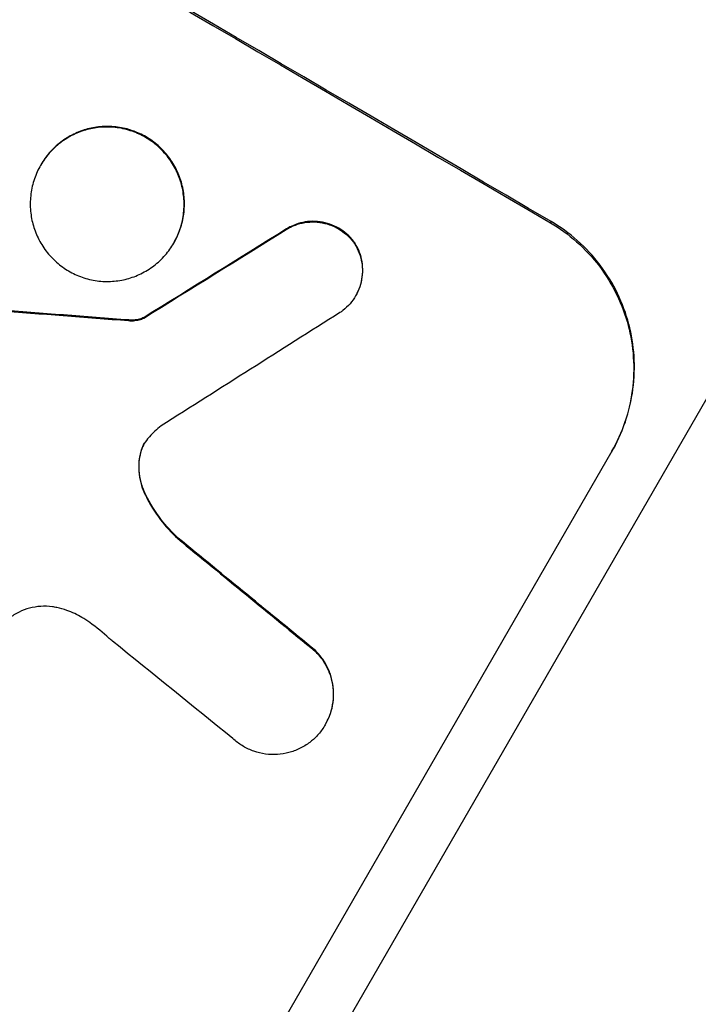
# Model space of a CAD drawing. Units: millimetres. Extents: x -3606 to 5378, y -5019 to 5022.
# Drawn here: x -1427 to -1377, y -1210 to -1137 of the extents above; entities that cross this region are included whole.
import ezdxf

# ---------------------------------------------------------------- set-up
doc = ezdxf.new("R2010")
doc.units = ezdxf.units.MM
doc.header["$LTSCALE"] = 20
doc.layers.add('2d', color=230, linetype='Continuous')

msp = doc.modelspace()

# ---------------------------------------------------------------- linework, layer by layer
at = {"layer": '2d'}
for p, q in [((-1428.627, -1255.756), (-1255.027, -955.072)), ((-1425.496, -1148.067), (-1425.522, -1148.113)), ((-1387.868, -1152.253), (-1387.92, -1152.344)), ((-1407.374, -1152.797), (-1407.401, -1152.842)), ((-1415.671, -1153.799), (-1415.697, -1153.844)), ((-1402.348, -1153.82), (-1402.374, -1153.866)), ((-1402.255, -1157.684), (-1402.281, -1157.729)), ((-1419.009, -1159.509), (-1419.035, -1159.555)), ((-1417.888, -1159.329), (-1417.915, -1159.374)), ((-1418.181, -1169.495), (-1418.208, -1169.54)), ((-1383.376, -1169.179), (-1414.267, -1222.683)), ((-1417.845, -1172.192), (-1417.871, -1172.238)), ((-1415.379, -1175.579), (-1415.405, -1175.625)), ((-1405.25, -1183.871), (-1405.276, -1183.916)), ((-1404.499, -1189.297), (-1404.526, -1189.343))]:
    msp.add_line(p, q, dxfattribs=at)
at = {"layer": '2d', "extrusion": (0, 0, -1)}
for centre, major_axis, ratio, start_param, end_param in [((-1523.206, -1140.173), (-950.896, 549), 0.052336, 1.458313, 1.68328), ((-1628.22, -1322.062), (1978.088, 1232.667), 0.011594, -1.457056, -1.451709), ((-1558.32, -1200.992), (-1215.838, 87.643), 0.042385, 1.674575, 1.682551), ((-1531.38, -1154.332), (-863.011, 699.15), 0.051055, 1.664135, 1.675978)]:
    msp.add_ellipse(centre, major_axis=major_axis, ratio=ratio, start_param=start_param, end_param=end_param, dxfattribs=at)
at = {"layer": '2d'}
for centre, major_axis, ratio, start_param, end_param in [((-1523.206, -1140.173), (-952.628, 550), 0.052336, 4.600111, 4.824667), ((-1628.22, -1322.062), (1979.891, 1233.791), 0.011594, 1.451798, 1.45714), ((-1558.32, -1200.992), (-1216.946, 87.723), 0.042385, 4.600718, 4.608686), ((-1638.233, -1339.406), (2000.307, 1271.139), 0.011213, 1.446024, 1.452665), ((-1531.38, -1154.332), (-863.797, 699.787), 0.051055, 4.60731, 4.619143), ((-1536.217, -1162.709), (-866.286, 693.482), 0.051148, 4.608771, 4.619115)]:
    msp.add_ellipse(centre, major_axis=major_axis, ratio=ratio, start_param=start_param, end_param=end_param, dxfattribs=at)
for points, knots in [([(-1425.522, -1148.113), (-1425.344, -1147.804), (-1425.13, -1147.502), (-1424.639, -1146.94), (-1424.362, -1146.679), (-1423.762, -1146.22), (-1423.439, -1146.02), (-1422.769, -1145.694), (-1422.422, -1145.566), (-1421.734, -1145.384), (-1421.369, -1145.322), (-1420.623, -1145.273), (-1420.242, -1145.286), (-1419.491, -1145.388), (-1419.121, -1145.477), (-1418.414, -1145.723), (-1418.078, -1145.88), (-1417.461, -1146.24), (-1417.159, -1146.455), (-1416.596, -1146.95), (-1416.335, -1147.229), (-1415.875, -1147.834), (-1415.675, -1148.16), (-1415.347, -1148.835), (-1415.219, -1149.185), (-1415.035, -1149.876), (-1414.974, -1150.241), (-1414.923, -1150.988), (-1414.935, -1151.369), (-1415.034, -1152.121), (-1415.122, -1152.492), (-1415.364, -1153.199), (-1415.519, -1153.536), (-1415.876, -1154.153), (-1416.09, -1154.456), (-1416.581, -1155.018), (-1416.858, -1155.279), (-1417.459, -1155.739), (-1417.783, -1155.938), (-1418.453, -1156.264), (-1418.8, -1156.391), (-1419.488, -1156.574), (-1419.853, -1156.635), (-1420.598, -1156.683), (-1420.979, -1156.67), (-1421.729, -1156.567), (-1422.099, -1156.478), (-1422.805, -1156.232), (-1423.141, -1156.076), (-1423.757, -1155.716), (-1424.059, -1155.501), (-1424.621, -1155.007), (-1424.882, -1154.728), (-1425.342, -1154.124), (-1425.542, -1153.799), (-1425.87, -1153.124), (-1425.999, -1152.776), (-1426.183, -1152.084), (-1426.245, -1151.719), (-1426.296, -1150.971), (-1426.284, -1150.59), (-1426.185, -1149.838), (-1426.098, -1149.467), (-1425.855, -1148.759), (-1425.7, -1148.422), (-1425.522, -1148.113)], [0, 0, 0, 0, 1.070876, 1.070876, 2.141752, 2.141752, 3.212629, 3.212629, 4.283505, 4.283505, 5.358605, 5.358605, 6.433705, 6.433705, 7.508805, 7.508805, 8.583906, 8.583906, 9.65938, 9.65938, 10.734855, 10.734855, 11.81033, 11.81033, 12.885805, 12.885805, 13.956719, 13.956719, 15.027633, 15.027633, 16.098547, 16.098547, 17.169461, 17.169461, 18.241478, 18.241478, 19.313495, 19.313495, 20.385513, 20.385513, 21.45753, 21.45753, 22.531902, 22.531902, 23.606273, 23.606273, 24.680645, 24.680645, 25.755016, 25.755016, 26.829139, 26.829139, 27.903262, 27.903262, 28.977386, 28.977386, 30.051509, 30.051509, 31.123362, 31.123362, 32.195215, 32.195215, 33.267069, 33.267069, 34.338922, 34.338922, 34.338922, 34.338922]), ([(-1415.671, -1153.799), (-1415.493, -1153.49), (-1415.338, -1153.154), (-1415.096, -1152.446), (-1415.008, -1152.075), (-1414.909, -1151.324), (-1414.897, -1150.943), (-1414.947, -1150.196), (-1415.009, -1149.83), (-1415.193, -1149.139), (-1415.321, -1148.79), (-1415.649, -1148.115), (-1415.849, -1147.789), (-1416.309, -1147.184), (-1416.57, -1146.905), (-1417.133, -1146.41), (-1417.435, -1146.194), (-1418.052, -1145.834), (-1418.388, -1145.678), (-1419.094, -1145.432), (-1419.465, -1145.343), (-1420.216, -1145.241), (-1420.596, -1145.228), (-1421.342, -1145.277), (-1421.708, -1145.338), (-1422.396, -1145.521), (-1422.742, -1145.648), (-1423.412, -1145.975), (-1423.736, -1146.174), (-1424.336, -1146.634), (-1424.613, -1146.894), (-1425.104, -1147.457), (-1425.317, -1147.759), (-1425.496, -1148.067)], [17.169403, 17.169403, 17.169403, 17.169403, 18.240318, 18.240318, 19.311232, 19.311232, 20.382146, 20.382146, 21.45306, 21.45306, 22.528527, 22.528527, 23.603994, 23.603994, 24.679461, 24.679461, 25.754928, 25.754928, 26.830021, 26.830021, 27.905113, 27.905113, 28.980206, 28.980206, 30.055299, 30.055299, 31.126176, 31.126176, 32.197052, 32.197052, 33.267929, 33.267929, 34.338806, 34.338806, 34.338806, 34.338806]), ([(-1407.401, -1152.842), (-1407.292, -1152.774), (-1407.179, -1152.713), (-1406.844, -1152.549), (-1406.615, -1152.465), (-1406.16, -1152.345), (-1405.919, -1152.305), (-1405.427, -1152.273), (-1405.176, -1152.282), (-1404.68, -1152.35), (-1404.436, -1152.409), (-1403.97, -1152.572), (-1403.749, -1152.675), (-1403.342, -1152.913), (-1403.143, -1153.055), (-1402.771, -1153.382), (-1402.599, -1153.566), (-1402.422, -1153.799), (-1402.398, -1153.832), (-1402.374, -1153.866)], [1.758822, 1.758822, 1.758822, 1.758822, 2.124397, 2.124397, 2.832529, 2.832529, 3.542721, 3.542721, 4.252914, 4.252914, 4.963106, 4.963106, 5.673298, 5.673298, 6.383617, 6.383617, 7.093937, 7.093937, 7.211241, 7.211241, 7.211241, 7.211241]), ([(-1402.348, -1153.82), (-1402.372, -1153.786), (-1402.396, -1153.753), (-1402.573, -1153.521), (-1402.745, -1153.336), (-1403.116, -1153.01), (-1403.315, -1152.867), (-1403.722, -1152.629), (-1403.944, -1152.526), (-1404.41, -1152.363), (-1404.654, -1152.304), (-1405.149, -1152.237), (-1405.401, -1152.228), (-1405.893, -1152.259), (-1406.134, -1152.3), (-1406.588, -1152.42), (-1406.817, -1152.504), (-1407.153, -1152.667), (-1407.265, -1152.729), (-1407.374, -1152.797)], [15.48357, 15.48357, 15.48357, 15.48357, 15.600872, 15.600872, 16.311186, 16.311186, 17.0215, 17.0215, 17.731687, 17.731687, 18.441874, 18.441874, 19.152061, 19.152061, 19.862249, 19.862249, 20.57038, 20.57038, 20.935952, 20.935952, 20.935952, 20.935952]), ([(-1387.92, -1152.344), (-1387.25, -1152.736), (-1386.595, -1153.206), (-1385.373, -1154.284), (-1384.807, -1154.892), (-1383.807, -1156.209), (-1383.373, -1156.918), (-1382.661, -1158.389), (-1382.384, -1159.149), (-1381.987, -1160.652), (-1381.854, -1161.446), (-1381.746, -1163.067), (-1381.772, -1163.895), (-1381.988, -1165.527), (-1382.179, -1166.333), (-1382.705, -1167.869), (-1383.042, -1168.6), (-1383.429, -1169.271)], [18.667045, 18.667045, 18.667045, 18.667045, 21.010404, 21.010404, 23.353764, 23.353764, 25.697124, 25.697124, 28.040484, 28.040484, 30.366448, 30.366448, 32.692412, 32.692412, 35.018376, 35.018376, 37.34434, 37.34434, 37.34434, 37.34434]), ([(-1383.376, -1169.179), (-1382.989, -1168.509), (-1382.653, -1167.778), (-1382.126, -1166.242), (-1381.935, -1165.436), (-1381.719, -1163.804), (-1381.693, -1162.976), (-1381.801, -1161.355), (-1381.934, -1160.561), (-1382.331, -1159.058), (-1382.609, -1158.297), (-1383.32, -1156.827), (-1383.754, -1156.117), (-1384.754, -1154.801), (-1385.32, -1154.193), (-1386.542, -1153.115), (-1387.198, -1152.645), (-1387.868, -1152.253)], [37.343903, 37.343903, 37.343903, 37.343903, 39.66987, 39.66987, 41.995836, 41.995836, 44.321802, 44.321802, 46.647768, 46.647768, 48.991067, 48.991067, 51.334365, 51.334365, 53.677663, 53.677663, 56.020961, 56.020961, 56.020961, 56.020961]), ([(-1402.374, -1153.866), (-1402.295, -1153.989), (-1402.223, -1154.117), (-1402.053, -1154.467), (-1401.97, -1154.694), (-1401.85, -1155.144), (-1401.81, -1155.382), (-1401.777, -1155.868), (-1401.785, -1156.117), (-1401.849, -1156.606), (-1401.906, -1156.848), (-1402.064, -1157.309), (-1402.165, -1157.528), (-1402.397, -1157.93), (-1402.536, -1158.127), (-1402.855, -1158.492), (-1403.035, -1158.662), (-1403.298, -1158.863), (-1403.368, -1158.913), (-1403.439, -1158.96)], [7.273957, 7.273957, 7.273957, 7.273957, 7.689098, 7.689098, 8.388933, 8.388933, 9.086701, 9.086701, 9.784469, 9.784469, 10.482237, 10.482237, 11.180005, 11.180005, 11.876821, 11.876821, 12.573637, 12.573637, 12.816354, 12.816354, 12.816354, 12.816354]), ([(-1402.255, -1157.684), (-1402.139, -1157.483), (-1402.038, -1157.264), (-1401.88, -1156.803), (-1401.823, -1156.562), (-1401.758, -1156.073), (-1401.751, -1155.825), (-1401.783, -1155.339), (-1401.823, -1155.102), (-1401.943, -1154.651), (-1402.026, -1154.424), (-1402.196, -1154.073), (-1402.268, -1153.944), (-1402.348, -1153.82)], [11.179953, 11.179953, 11.179953, 11.179953, 11.87677, 11.87677, 12.573586, 12.573586, 13.270403, 13.270403, 13.967219, 13.967219, 14.667999, 14.667999, 15.085848, 15.085848, 15.085848, 15.085848]), ([(-1419.035, -1159.555), (-1418.916, -1159.565), (-1418.796, -1159.567), (-1418.527, -1159.55), (-1418.379, -1159.525), (-1418.131, -1159.459), (-1418.022, -1159.421), (-1417.915, -1159.374)], [4.44107, 4.44107, 4.44107, 4.44107, 4.781246, 4.781246, 5.216653, 5.216653, 5.555317, 5.555317, 5.555317, 5.555317]), ([(-1417.888, -1159.329), (-1417.996, -1159.376), (-1418.105, -1159.413), (-1418.353, -1159.479), (-1418.501, -1159.504), (-1418.77, -1159.521), (-1418.89, -1159.52), (-1419.009, -1159.509)], [8.345314, 8.345314, 8.345314, 8.345314, 8.68398, 8.68398, 9.119384, 9.119384, 9.459557, 9.459557, 9.459557, 9.459557]), ([(-1392.936, -1254.366), (-1391.499, -1253.736), (-1389.094, -1252.251), (-1385.853, -1249.57), (-1384.124, -1247.992), (-1383.232, -1247.144), (-1382.779, -1246.706), (-1382.551, -1246.483), (-1382.436, -1246.37), (-1382.379, -1246.314), (-1382.354, -1246.289), (-1382.338, -1246.273), (-1382.33, -1246.266), (-1380.034, -1244), (-1376.365, -1240.037), (-1371.667, -1234.405), (-1369.214, -1231.336), (-1367.961, -1229.739), (-1367.329, -1228.924), (-1367.011, -1228.513), (-1366.851, -1228.306), (-1366.771, -1228.203), (-1366.737, -1228.158), (-1366.714, -1228.129), (-1366.703, -1228.115), (-1363.611, -1224.099), (-1358.848, -1217.623), (-1353.039, -1209.232), (-1350.072, -1204.827), (-1348.573, -1202.573), (-1347.819, -1201.433), (-1347.441, -1200.86), (-1347.252, -1200.572), (-1347.171, -1200.449), (-1347.117, -1200.366), (-1347.091, -1200.326), (-1345.288, -1197.582), (-1342.618, -1193.446), (-1339.487, -1188.477), (-1337.918, -1185.956), (-1337.133, -1184.687), (-1336.74, -1184.05), (-1336.571, -1183.776), (-1336.459, -1183.594), (-1336.403, -1183.503), (-1332.712, -1177.502), (-1329.126, -1171.485), (-1325.59, -1165.359)], [0, 0, 0, 0, 0.125, 0.1875, 0.21875, 0.234375, 0.242187, 0.246094, 0.248047, 0.249023, 0.249512, 0.249512, 0.25, 0.25, 0.375, 0.4375, 0.46875, 0.484375, 0.492187, 0.496094, 0.498047, 0.499023, 0.499512, 0.499512, 0.5, 0.5, 0.625, 0.6875, 0.71875, 0.734375, 0.742188, 0.746094, 0.748047, 0.749023, 0.749023, 0.75, 0.75, 0.8125, 0.84375, 0.859375, 0.867188, 0.871094, 0.873047, 0.873047, 0.875, 0.875, 1, 1, 1, 1]), ([(-1417.493, -1168.11), (-1417.51, -1168.129), (-1417.528, -1168.148), (-1417.67, -1168.311), (-1417.778, -1168.464), (-1417.869, -1168.621), (-1417.959, -1168.778), (-1418.038, -1168.949), (-1418.145, -1169.262), (-1418.182, -1169.4), (-1418.208, -1169.54)], [-0.619024, -0.619024, -0.619024, -0.619024, -0.544258, -0.544258, 0, 0, 0, 0.543578, 0.543578, 0.947363, 0.947363, 0.947363, 0.947363]), ([(-1418.181, -1169.495), (-1418.155, -1169.354), (-1418.119, -1169.216), (-1418.015, -1168.912), (-1417.941, -1168.749), (-1417.856, -1168.599)], [-0.9473628, -0.9473628, -0.9473628, -0.9473628, -0.5435783, -0.5435783, -0.0262833, -0.0262833, -0.0262833, -0.0262833]), ([(-1418.208, -1169.54), (-1418.222, -1169.616), (-1418.234, -1169.693), (-1418.283, -1170.066), (-1418.292, -1170.367), (-1418.252, -1170.956), (-1418.203, -1171.244), (-1418.067, -1171.757), (-1417.98, -1172.001), (-1417.871, -1172.238)], [1.470331, 1.470331, 1.470331, 1.470331, 1.689281, 1.689281, 2.533922, 2.533922, 3.378562, 3.378562, 4.128813, 4.128813, 4.128813, 4.128813]), ([(-1417.845, -1172.192), (-1417.954, -1171.954), (-1418.041, -1171.709), (-1418.178, -1171.194), (-1418.226, -1170.906), (-1418.266, -1170.318), (-1418.256, -1170.018), (-1418.207, -1169.646), (-1418.195, -1169.57), (-1418.181, -1169.495)], [22.941286, 22.941286, 22.941286, 22.941286, 23.695644, 23.695644, 24.539216, 24.539216, 25.382787, 25.382787, 25.599715, 25.599715, 25.599715, 25.599715]), ([(-1417.871, -1172.238), (-1417.838, -1172.31), (-1417.804, -1172.381), (-1417.466, -1173.077), (-1417.097, -1173.679), (-1416.29, -1174.738), (-1415.864, -1175.205), (-1415.405, -1175.625)], [9.690187, 9.690187, 9.690187, 9.690187, 9.917708, 9.917708, 11.906064, 11.906064, 13.687926, 13.687926, 13.687926, 13.687926]), ([(-1415.379, -1175.579), (-1415.839, -1175.158), (-1416.266, -1174.69), (-1417.074, -1173.629), (-1417.443, -1173.025), (-1417.78, -1172.331), (-1417.813, -1172.262), (-1417.845, -1172.192)], [49.856699, 49.856699, 49.856699, 49.856699, 51.643457, 51.643457, 53.63432, 53.63432, 53.854642, 53.854642, 53.854642, 53.854642]), ([(-1313.063, -1173.371), (-1315.432, -1177.513), (-1317.692, -1181.472), (-1321.983, -1188.992), (-1324.015, -1192.554), (-1327.847, -1199.269), (-1329.648, -1202.422), (-1332.178, -1206.846), (-1332.993, -1208.27), (-1334.174, -1210.331), (-1334.561, -1211.005), (-1335.13, -1211.998), (-1335.412, -1212.489), (-1335.737, -1213.055), (-1335.899, -1213.336), (-1335.979, -1213.476), (-1336.019, -1213.545), (-1336.039, -1213.58), (-1336.049, -1213.598), (-1336.053, -1213.605), (-1336.056, -1213.61), (-1336.057, -1213.612), (-1338.105, -1217.175), (-1340.061, -1220.565), (-1343.79, -1227.002), (-1345.564, -1230.049), (-1348.932, -1235.803), (-1350.526, -1238.511), (-1352.787, -1242.327), (-1353.52, -1243.558), (-1354.587, -1245.345), (-1354.937, -1245.93), (-1355.455, -1246.794), (-1355.712, -1247.222), (-1356.009, -1247.715), (-1356.156, -1247.96), (-1356.23, -1248.082), (-1356.267, -1248.143), (-1356.285, -1248.173), (-1356.293, -1248.186), (-1356.298, -1248.195), (-1356.3, -1248.198), (-1359.589, -1253.655), (-1362.532, -1258.434), (-1366.462, -1264.636), (-1367.692, -1266.543), (-1369.423, -1269.173), (-1369.981, -1270.011), (-1370.791, -1271.212), (-1371.189, -1271.799), (-1371.642, -1272.459), (-1371.866, -1272.784), (-1371.977, -1272.944), (-1372.032, -1273.024), (-1372.06, -1273.064), (-1372.072, -1273.081), (-1372.079, -1273.092), (-1372.083, -1273.097), (-1374.342, -1276.354), (-1376.292, -1278.959), (-1379.664, -1282.948), (-1381.085, -1284.331), (-1382.301, -1285.156)], [0, 0, 0, 0, 0.0625, 0.0625, 0.125, 0.125, 0.1875, 0.1875, 0.21875, 0.21875, 0.234375, 0.234375, 0.242188, 0.246094, 0.248047, 0.249023, 0.249512, 0.249756, 0.249878, 0.249939, 0.249939, 0.25, 0.25, 0.3125, 0.3125, 0.375, 0.375, 0.4375, 0.4375, 0.46875, 0.46875, 0.484375, 0.484375, 0.492188, 0.496094, 0.498047, 0.499023, 0.499512, 0.499756, 0.499878, 0.499878, 0.5, 0.5, 0.625, 0.625, 0.6875, 0.6875, 0.71875, 0.71875, 0.734375, 0.742188, 0.746094, 0.748047, 0.749023, 0.749512, 0.749756, 0.749756, 0.75, 0.75, 0.875, 0.875, 1, 1, 1, 1]), ([(-1424.322, -1180.708), (-1424.43, -1180.685), (-1424.538, -1180.666), (-1424.933, -1180.612), (-1425.223, -1180.602), (-1425.79, -1180.638), (-1426.068, -1180.684), (-1426.592, -1180.823), (-1426.856, -1180.92), (-1427.366, -1181.168), (-1427.613, -1181.32), (-1427.945, -1181.574), (-1428.045, -1181.658), (-1428.141, -1181.746)], [20.942401, 20.942401, 20.942401, 20.942401, 21.25528, 21.25528, 22.073747, 22.073747, 22.892214, 22.892214, 23.708427, 23.708427, 24.52464, 24.52464, 24.894384, 24.894384, 24.894384, 24.894384]), ([(-1421.89, -1181.81), (-1422.078, -1181.671), (-1422.271, -1181.544), (-1422.81, -1181.229), (-1423.184, -1181.054), (-1423.819, -1180.833), (-1424.069, -1180.763), (-1424.322, -1180.708)], [28.002004, 28.002004, 28.002004, 28.002004, 28.685211, 28.685211, 29.88332, 29.88332, 30.621301, 30.621301, 30.621301, 30.621301]), ([(-1420.217, -1183.183), (-1420.294, -1183.113), (-1420.372, -1183.043), (-1420.917, -1182.563), (-1421.398, -1182.175), (-1421.89, -1181.81)], [94.888576, 94.888576, 94.888576, 94.888576, 95.188046, 95.188046, 96.974788, 96.974788, 96.974788, 96.974788]), ([(-1405.276, -1183.916), (-1405.121, -1184.068), (-1404.976, -1184.232), (-1404.664, -1184.643), (-1404.508, -1184.897), (-1404.252, -1185.425), (-1404.152, -1185.698), (-1404.008, -1186.238), (-1403.96, -1186.524), (-1403.921, -1187.108), (-1403.93, -1187.406), (-1404.007, -1187.994), (-1404.076, -1188.284), (-1404.265, -1188.838), (-1404.386, -1189.101), (-1404.665, -1189.584), (-1404.832, -1189.82), (-1405.066, -1190.088), (-1405.109, -1190.135), (-1405.153, -1190.182)], [7.77716, 7.77716, 7.77716, 7.77716, 8.396813, 8.396813, 9.237874, 9.237874, 10.078935, 10.078935, 10.916879, 10.916879, 11.754822, 11.754822, 12.592765, 12.592765, 13.430708, 13.430708, 14.267212, 14.267212, 14.451197, 14.451197, 14.451197, 14.451197]), ([(-1404.499, -1189.297), (-1404.36, -1189.056), (-1404.239, -1188.792), (-1404.049, -1188.239), (-1403.981, -1187.949), (-1403.903, -1187.361), (-1403.894, -1187.062), (-1403.934, -1186.478), (-1403.982, -1186.193), (-1404.125, -1185.652), (-1404.226, -1185.379), (-1404.482, -1184.852), (-1404.638, -1184.597), (-1404.95, -1184.187), (-1405.095, -1184.022), (-1405.25, -1183.871)], [13.430627, 13.430627, 13.430627, 13.430627, 14.268568, 14.268568, 15.106509, 15.106509, 15.94445, 15.94445, 16.782391, 16.782391, 17.623444, 17.623444, 18.464497, 18.464497, 19.084146, 19.084146, 19.084146, 19.084146]), ([(-1405.153, -1190.182), (-1405.311, -1190.348), (-1405.483, -1190.502), (-1405.9, -1190.821), (-1406.152, -1190.976), (-1406.674, -1191.23), (-1406.944, -1191.328), (-1407.48, -1191.47), (-1407.764, -1191.517), (-1408.345, -1191.554), (-1408.641, -1191.543), (-1409.225, -1191.463), (-1409.513, -1191.393), (-1410.062, -1191.201), (-1410.324, -1191.079), (-1410.803, -1190.798), (-1411.038, -1190.63), (-1411.283, -1190.414), (-1411.309, -1190.391), (-1411.335, -1190.367)], [14.412553, 14.412553, 14.412553, 14.412553, 15.0661, 15.0661, 15.901797, 15.901797, 16.737494, 16.737494, 17.576301, 17.576301, 18.415107, 18.415107, 19.253914, 19.253914, 20.092721, 20.092721, 20.931329, 20.931329, 21.032182, 21.032182, 21.032182, 21.032182])]:
    msp.add_open_spline(points, degree=3, knots=knots, dxfattribs=at)
msp.add_open_spline([(-1416.638, -1167.322), (-1416.944, -1167.561), (-1417.231, -1167.826), (-1417.493, -1168.11)], degree=3, dxfattribs=at)

doc.saveas('drawing.dxf')
